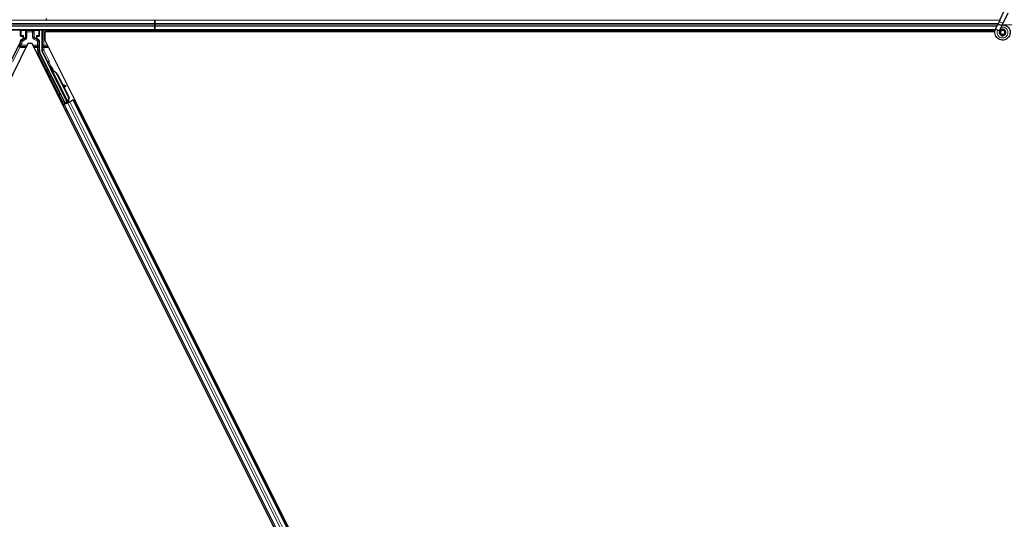
# Model space of a CAD drawing. Units: inches. Extents: x 0.4 to 33.6, y 0.4 to 21.6.
# Drawn here: x 13.9 to 16.3, y 10.7 to 11.9 of the extents above; entities that cross this region are included whole.
import ezdxf

# ---------------------------------------------------------------- set-up
doc = ezdxf.new("R2010")
doc.units = ezdxf.units.IN
doc.header["$MEASUREMENT"] = 0
for name, color, linetype, lineweight in [('Dimension (ANSI)', 7, 'Continuous', 18), ('Visible (ANSI)', 7, 'Continuous', 25), ('Visible Narrow (ANSI)', 7, 'Continuous', 18)]:
    doc.layers.add(name, color=color, linetype=linetype, lineweight=lineweight)
doc.styles.add('Note Text (ANSI)', font='tahoma.ttf')
doc.dimstyles.new('Default (ANSI)', dxfattribs={"dimtxt": 0.08, "dimasz": 0.098425, "dimexe": 0.125, "dimexo": 0.0625, "dimgap": 0.031496, "dimtad": 0, "dimtih": 1, "dimtoh": 1, "dimdec": 3, "dimrnd": 1e-08, "dimzin": 4, "dimdsep": 46, "dimtxsty": 'Note Text (ANSI)', "dimcen": 0.09, "dimdle": 0.393701, "dimclrd": 256, "dimclre": 256, "dimclrt": 256, "dimadec": 0, "dimazin": 1, "dimtfac": 1, "dimtdec": 3, "dimtofl": 0, "dimtmove": 0, "dimatfit": 3, "dimfxl": 1, "dimtolj": 1, "dimtzin": 4, "dimlwd": -1, "dimlwe": -1, "dimarcsym": 0})

# ---------------------------------------------------------------- blocks, each defined once
blk = doc.blocks.new('*D16')
at = {"layer": 'Defpoints', "color": 0, "transparency": 16777216}
for p in [(19.9581, 14.2731), (0.9504, 11.8731), (19.9581, 11.8731)]:
    blk.add_point(p, dxfattribs=at)
at = {"layer": 'Dimension (ANSI)', "transparency": 16777216}
for p, q in [((19.8956, 14.2731), (0.8254, 14.2731)), ((0.9504, 14.1747), (0.9504, 13.2137)), ((0.9504, 11.9716), (0.9504, 12.9326)), ((19.8956, 11.8731), (0.8254, 11.8731))]:
    blk.add_line(p, q, dxfattribs=at)
for points in [[(0.934, 14.1747), (0.9668, 14.1747), (0.9504, 14.2731)], [(0.934, 11.9716), (0.9668, 11.9716), (0.9504, 11.8731)]]:
    blk.add_solid(points, dxfattribs=at)
at = {"layer": 'Dimension (ANSI)', "transparency": 16777216, "insert": (0.9504, 13.1822), "char_height": 0.08, "attachment_point": 2, "style": 'Note Text (ANSI)'}
blk.add_mtext('\\A1;\\fTahoma|b0|i0;\\H0.0800;MAIN BEAMS\\P\\fTahoma|b0|i0;\\H0.0800;24.000 O.C', dxfattribs=at)

msp = doc.modelspace()

# ---------------------------------------------------------------- linework, layer by layer
at = {"layer": 'Visible (ANSI)'}
for p, q in [((16.269588, 11.884702), (16.27985, 11.906709)), ((16.279094, 11.880269), (16.289356, 11.902276)), ((13.980478, 11.888788), (13.978903, 11.885638)), ((14.241158, 11.88429), (14.241158, 11.885638)), ((14.241158, 11.885638), (14.241158, 11.88429)), ((14.241158, 11.88429), (14.241158, 11.87639)), ((14.241158, 11.87639), (14.241158, 11.88429)), ((14.241158, 11.869885), (14.241158, 11.87639)), ((14.241158, 11.87639), (14.241158, 11.869885)), ((14.241158, 11.869885), (14.241158, 11.861985)), ((14.241158, 11.861985), (14.241158, 11.869885)), ((16.259601, 11.863285), (16.265261, 11.875423)), ((16.269588, 11.884702), (16.265261, 11.875423)), ((16.269107, 11.858852), (16.274767, 11.87099)), ((16.274767, 11.87099), (16.279094, 11.880269)), ((14.241158, 11.860638), (11.493593, 11.860638)), ((13.918527, 11.847014), (13.918527, 11.860261)), ((13.919527, 11.846014), (13.923535, 11.846014)), ((13.924535, 11.845014), (13.924535, 11.841807)), ((13.957782, 11.841807), (13.957782, 11.845014)), ((13.958782, 11.846014), (13.96279, 11.846014)), ((13.96379, 11.847014), (13.96379, 11.860261)), ((13.969585, 11.860638), (13.969585, 11.81176)), ((13.976722, 11.857488), (13.976722, 11.837005)), ((13.976722, 11.857488), (14.285546, 11.857488)), ((13.978903, 11.860638), (13.980478, 11.857488)), ((14.241158, 11.857538), (13.980453, 11.857538)), ((14.241158, 11.860638), (14.241158, 11.861985)), ((14.241158, 11.861985), (14.241158, 11.860638)), ((14.241158, 11.860638), (14.241158, 11.857538)), ((16.258534, 11.860638), (14.241158, 11.860638)), ((14.241158, 11.857538), (14.241158, 11.860638)), ((14.241158, 11.857538), (14.241158, 11.857488)), ((14.285496, 11.857538), (14.241158, 11.857538)), ((14.241158, 11.857488), (14.241158, 11.857538)), ((14.28395, 11.859083), (14.285505, 11.860638)), ((14.286213, 11.85682), (14.28395, 11.859083)), ((14.290031, 11.860638), (14.286213, 11.85682)), ((14.286881, 11.857488), (16.257826, 11.857488)), ((16.257833, 11.857538), (14.286931, 11.857538)), ((16.259392, 11.862831), (16.259603, 11.863284)), ((16.259601, 11.863285), (16.260164, 11.863023)), ((16.260164, 11.863023), (16.264361, 11.861065)), ((16.264361, 11.861065), (16.269118, 11.858847)), ((16.268908, 11.858394), (16.269119, 11.858847)), ((16.270908, 11.855796), (16.270908, 11.855013)), ((13.936217, 11.82826), (12.776722, 9.50927)), ((13.917208, 11.830468), (13.895328, 11.786709)), ((13.923035, 11.839209), (13.919979, 11.837445)), ((13.9461, 11.82826), (13.936217, 11.82826)), ((15.105595, 9.50927), (13.9461, 11.82826)), ((13.96229, 11.837472), (13.959282, 11.839209)), ((13.96379, 11.811781), (13.96379, 11.834874)), ((15.144593, 9.501263), (13.976722, 11.837005)), ((14.025388, 11.685634), (13.965109, 11.806192)), ((13.982803, 11.784616), (13.969902, 11.810418)), ((14.030477, 11.688179), (13.983223, 11.782687)), ((13.992383, 11.772915), (13.990594, 11.77202)), ((13.991363, 11.766536), (13.992794, 11.767251)), ((13.992258, 11.764747), (13.991363, 11.766536)), ((13.992786, 11.767526), (13.991391, 11.766829)), ((13.993689, 11.765462), (13.992258, 11.764747)), ((13.992818, 11.767263), (13.992794, 11.767251)), ((13.992794, 11.767251), (13.993689, 11.765462)), ((13.992818, 11.767263), (13.992873, 11.767291)), ((13.994779, 11.763339), (13.992818, 11.767263)), ((13.992897, 11.767302), (13.992873, 11.767291)), ((13.992873, 11.767291), (13.994897, 11.763233)), ((13.993916, 11.76334), (13.993114, 11.762939)), ((14.031347, 11.686473), (13.993117, 11.762933)), ((13.994546, 11.763655), (13.993916, 11.76334)), ((13.995643, 11.762208), (13.995961, 11.762367)), ((13.995961, 11.762367), (13.996209, 11.762491)), ((14.006733, 11.752978), (14.034238, 11.697967)), ((14.007299, 11.753261), (14.034804, 11.69825)), ((14.007706, 11.753464), (14.019105, 11.730665)), ((14.0184, 11.731058), (14.026074, 11.726783)), ((14.025958, 11.726725), (14.018528, 11.730802)), ((14.019786, 11.728287), (14.025184, 11.725325)), ((14.020487, 11.727902), (14.035211, 11.698453)), ((14.026263, 11.724741), (14.027037, 11.726141)), ((14.026356, 11.724787), (14.02713, 11.726188)), ((14.020088, 11.680285), (14.022906, 11.681694)), ((14.024974, 11.684393), (14.021928, 11.690593)), ((14.029136, 11.685693), (14.022025, 11.682138)), ((14.022059, 11.690931), (14.025137, 11.684882)), ((14.022906, 11.681694), (14.023901, 11.682192)), ((14.022906, 11.681694), (15.03705, 9.653401)), ((14.031683, 11.686083), (14.023901, 11.682192)), ((14.024685, 11.683525), (14.024974, 11.684393)), ((14.028825, 11.686318), (14.024974, 11.684393)), ((14.025137, 11.684882), (14.030742, 11.687684)), ((14.025137, 11.684882), (14.025388, 11.685634)), ((14.030477, 11.688179), (14.025388, 11.685634)), ((14.028663, 11.686645), (14.029488, 11.684985)), ((14.030514, 11.688139), (14.030477, 11.688179)), ((14.031353, 11.686462), (14.032154, 11.686863)), ((14.031353, 11.686462), (14.031573, 11.686028)), ((14.031683, 11.686083), (14.03649, 11.688486)), ((14.034238, 11.697967), (14.031878, 11.689737)), ((14.032195, 11.689895), (14.031878, 11.689737)), ((14.032154, 11.686863), (14.032784, 11.687178)), ((14.032444, 11.69002), (14.032195, 11.689895)), ((14.034804, 11.69825), (14.032444, 11.69002)), ((14.032458, 11.688182), (14.03314, 11.686811)), ((14.032784, 11.687178), (14.033004, 11.686743)), ((14.035211, 11.698453), (14.032828, 11.690212)), ((14.034308, 11.688279), (14.033032, 11.687641)), ((14.033154, 11.687362), (14.033369, 11.686926)), ((14.034238, 11.697967), (14.034804, 11.69825)), ((14.044271, 11.692377), (14.03649, 11.688486)), ((14.044271, 11.692377), (14.045267, 11.692874)), ((14.045267, 11.692874), (14.048083, 11.694283)), ((14.045267, 11.692874), (15.059411, 9.664581))]:
    msp.add_line(p, q, dxfattribs=at)
msp.add_circle((16.276158, 11.855013), 0.00525, dxfattribs=at)
for centre, major_axis, ratio, start_param, end_param in [((13.919527, 11.860261), (-0.000707, 0.000707), 0.99969546, 0.3992394, 0.78524587), ((13.919527, 11.847014), (-0.000707, -0.000707), 0.99969546, 5.49793944, 7.06843118), ((13.923535, 11.845014), (0.000707, 0.000707), 0.99969546, 5.49793944, 7.06843118), ((13.958782, 11.845014), (-0.000707, 0.000707), 0.99969546, 5.49793944, 7.06843118), ((13.96279, 11.847014), (0.000707, -0.000707), 0.99969546, 5.49793944, 7.06843118), ((13.96279, 11.860261), (0.000707, 0.000707), 0.99969546, 5.49793944, 5.8839459), ((13.906025, 11.836058), (0.012168, -0.002872), 0.99983921, 6.0513979, 6.43680043), ((13.921535, 11.841807), (0.002599, -0.0015), 0.99979694, 5.75967446, 6.80669615), ((13.960782, 11.841807), (-0.002599, -0.0015), 0.99979694, 5.75967446, 6.80669615), ((13.96079, 11.834874), (0.002599, 0.0015), 0.99979694, 5.75967446, 6.80669615), ((13.976292, 11.811782), (-0.012168, -0.002872), 0.99983921, 6.0513979, 6.51497271), ((13.972586, 11.81176), (-0.00292, -0.000689), 0.99983921, 6.0513979, 6.51497271), ((13.981908, 11.784169), (0.000895, 0.000447), 0.9998477, 5.78471983, 6.28318531), ((13.997414, 11.762853), (-0.005031, 0.010062), 0.00523596, 4.61744794, 7.93747707), ((13.995625, 11.761958), (-0.005031, 0.010062), 0.00523596, 0, 1.44467386), ((13.994194, 11.761243), (0.002885, -0.005769), 0.00523604, 2.89191551, 3.51729581), ((13.99986, 11.749542), (-0.007603, 0.015205), 0.00523596, 0, 0.48995379), ((14.001291, 11.750257), (-0.007603, 0.015205), 0.00523596, 6.28318177, 6.77313909), ((13.992768, 11.745995), (0.007602, -0.015205), 0.91844638, 1.57080528, 2.46124233), ((13.993334, 11.746278), (0.007602, -0.015205), 0.91844638, 1.57080528, 2.46124233), ((13.993678, 11.74645), (0.007603, -0.015205), 0.92253809, 1.57078715, 2.38766881), ((14.042585, 11.717595), (-0.017503, 0.009676), 0.00431309, 5.83041982, 6.73001354), ((14.023637, 11.726192), (0.002626, -0.001451), 0.00431309, 5.3447865, 6.28318531), ((14.024411, 11.727592), (0.002626, -0.001451), 0.00431309, 5.3447865, 6.73001354), ((14.024505, 11.727639), (0.002626, -0.001451), 0.00431309, 5.83041982, 7.21564685), ((14.023731, 11.726239), (0.002626, -0.001451), 0.00431309, 6.08390423, 6.28318531), ((14.022002, 11.682185), (0.002683, 0.001342), 0.01745506, 4.71238898, 6.26573201), ((14.034284, 11.688326), (0.002683, 0.001342), 0.01745506, 4.21691597, 4.71238898)]:
    msp.add_ellipse(centre, major_axis=major_axis, ratio=ratio, start_param=start_param, end_param=end_param, dxfattribs=at)
for centre, major_axis in [((13.941158, 11.860412), (-0.0074, 0)), ((14.00792, 11.718912), (-0.004472, 0.008944))]:
    msp.add_ellipse(centre, major_axis=major_axis, ratio=0.01745506, dxfattribs=at)
for points, knots in [([(16.275788, 11.87318), (16.276185, 11.873191), (16.276582, 11.873189), (16.278976, 11.873096), (16.280987, 11.872679), (16.284721, 11.871232), (16.286491, 11.870181), (16.289558, 11.867593), (16.290893, 11.866021), (16.292956, 11.862569), (16.293709, 11.860644), (16.294539, 11.856701), (16.294625, 11.854631), (16.294127, 11.850624), (16.293534, 11.848635), (16.291757, 11.845), (16.290547, 11.843306), (16.287675, 11.840445), (16.285977, 11.839238), (16.282355, 11.837485), (16.280388, 11.836902), (16.276445, 11.836413), (16.274419, 11.83649), (16.270543, 11.837275), (16.268642, 11.837993), (16.265194, 11.839978), (16.263605, 11.841277), (16.260957, 11.84428), (16.259865, 11.846024), (16.258318, 11.849723), (16.257843, 11.851725), (16.257564, 11.855724), (16.257756, 11.857773), (16.258546, 11.860781), (16.258925, 11.861829), (16.259392, 11.862831)], [10.00790238, 10.00790238, 10.00790238, 10.00790238, 10.03854241, 10.03854241, 10.19351709, 10.19351709, 10.34880025, 10.34880025, 10.5043919, 10.5043919, 10.66029209, 10.66029209, 10.81650082, 10.81650082, 10.97301814, 10.97301814, 11.12986868, 11.12986868, 11.28569429, 11.28569429, 11.43829186, 11.43829186, 11.58883537, 11.58883537, 11.7397012, 11.7397012, 11.89203809, 11.89203809, 12.04479511, 12.04479511, 12.19753695, 12.19753695, 12.35027934, 12.35027934, 12.43451693, 12.43451693, 12.43451693, 12.43451693]), ([(16.268908, 11.858394), (16.268543, 11.85761), (16.268303, 11.856756), (16.268112, 11.855035), (16.268158, 11.854147), (16.26853, 11.852453), (16.268859, 11.851626), (16.269753, 11.850142), (16.27033, 11.849464), (16.271654, 11.848345), (16.272418, 11.847888), (16.274031, 11.847252), (16.274902, 11.847065), (16.276605, 11.846985), (16.27746, 11.847083), (16.279032, 11.847522), (16.279772, 11.84786), (16.281105, 11.848725), (16.281708, 11.849268), (16.282752, 11.850531), (16.283187, 11.851278), (16.28382, 11.852924), (16.284, 11.85385), (16.284031, 11.855694), (16.283878, 11.856634), (16.283262, 11.858376), (16.282793, 11.8592), (16.281615, 11.860611), (16.280892, 11.861217), (16.279303, 11.862125), (16.278417, 11.862439), (16.276619, 11.862733), (16.275684, 11.862718), (16.273905, 11.862367), (16.273038, 11.862028), (16.271501, 11.861082), (16.27081, 11.860463), (16.269707, 11.859045), (16.269278, 11.858228), (16.268744, 11.856521), (16.26863, 11.85561), (16.268727, 11.853833), (16.268939, 11.852943), (16.26965, 11.851321), (16.270158, 11.850566), (16.271389, 11.849302), (16.272126, 11.848777), (16.273714, 11.84803), (16.274585, 11.847798), (16.276327, 11.847658), (16.277219, 11.847748), (16.27889, 11.848228), (16.279691, 11.848624), (16.281078, 11.849658), (16.281684, 11.850308), (16.282614, 11.851757), (16.28295, 11.852575), (16.283305, 11.854252), (16.28333, 11.855131), (16.283072, 11.856817), (16.282785, 11.857645), (16.281951, 11.859123), (16.281393, 11.859792), (16.280095, 11.860873), (16.27934, 11.861299), (16.277751, 11.861847), (16.276898, 11.861976), (16.275227, 11.861925), (16.274387, 11.861744), (16.272851, 11.861105), (16.272134, 11.860639), (16.270932, 11.859501), (16.27043, 11.858815), (16.269716, 11.85733), (16.269493, 11.856514), (16.269356, 11.854881), (16.269438, 11.854043), (16.269891, 11.852477), (16.270265, 11.851728), (16.271243, 11.850433), (16.271857, 11.84987), (16.273226, 11.849016), (16.273998, 11.848712), (16.275574, 11.848406), (16.276399, 11.848399), (16.277971, 11.848677), (16.27874, 11.848965), (16.2801, 11.849786), (16.280711, 11.850328), (16.28168, 11.851577), (16.282052, 11.852298), (16.282504, 11.853804), (16.282591, 11.854607), (16.282471, 11.856166), (16.282263, 11.856943), (16.281591, 11.858346), (16.281119, 11.858991), (16.279992, 11.86005), (16.279322, 11.860479), (16.277895, 11.861055), (16.27712, 11.861211), (16.275589, 11.86123), (16.274814, 11.861094), (16.273389, 11.860559), (16.27272, 11.860154), (16.271594, 11.859143), (16.271121, 11.858525), (16.270444, 11.85718), (16.27023, 11.856437), (16.27009, 11.854946), (16.270162, 11.85418), (16.270575, 11.852749), (16.270921, 11.852066), (16.271823, 11.850893), (16.272391, 11.850387), (16.273654, 11.84963), (16.274365, 11.849369), (16.275809, 11.84913), (16.276561, 11.849149), (16.277984, 11.849456), (16.278673, 11.849749), (16.279875, 11.850554), (16.280404, 11.851077), (16.281219, 11.852263), (16.281517, 11.85294), (16.281834, 11.854335), (16.281859, 11.85507), (16.281638, 11.856475), (16.28139, 11.857163), (16.280667, 11.858378), (16.280184, 11.858922), (16.279068, 11.859776), (16.278422, 11.860098), (16.277076, 11.860473), (16.27636, 11.860531), (16.274979, 11.860377), (16.274298, 11.860164), (16.273083, 11.859508), (16.272534, 11.859058), (16.271659, 11.858001), (16.271321, 11.857384), (16.270907, 11.856075), (16.27082, 11.855356), (16.270914, 11.854307), (16.270973, 11.853981), (16.271218, 11.853102), (16.271475, 11.852543), (16.272125, 11.851606), (16.272504, 11.851203), (16.273023, 11.850799), (16.273119, 11.85073), (16.273217, 11.850664)], [0, 0, 0, 0, 0.06586115, 0.06586115, 0.13191881, 0.13191881, 0.19796936, 0.19796936, 0.26402017, 0.26402017, 0.33007102, 0.33007102, 0.39613226, 0.39613226, 0.46026859, 0.46026859, 0.52244952, 0.52244952, 0.58659078, 0.58659078, 0.65653443, 0.65653443, 0.73247883, 0.73247883, 0.80917357, 0.80917357, 0.88554896, 0.88554896, 0.96164472, 0.96164472, 1.03745984, 1.03745984, 1.1129948, 1.1129948, 1.18825005, 1.18825005, 1.26322605, 1.26322605, 1.33792327, 1.33792327, 1.41234218, 1.41234218, 1.48648326, 1.48648326, 1.56034702, 1.56034702, 1.63393396, 1.63393396, 1.7072446, 1.7072446, 1.78027946, 1.78027946, 1.85303909, 1.85303909, 1.92552403, 1.92552403, 1.99773486, 1.99773486, 2.06967215, 2.06967215, 2.14133648, 2.14133648, 2.21272847, 2.21272847, 2.28384872, 2.28384872, 2.35469786, 2.35469786, 2.42527655, 2.42527655, 2.49558544, 2.49558544, 2.56562521, 2.56562521, 2.63539655, 2.63539655, 2.70490016, 2.70490016, 2.77413678, 2.77413678, 2.84310714, 2.84310714, 2.91181201, 2.91181201, 2.98025216, 2.98025216, 3.0484284, 3.0484284, 3.11634155, 3.11634155, 3.18399244, 3.18399244, 3.25138195, 3.25138195, 3.31851094, 3.31851094, 3.38538034, 3.38538034, 3.45199108, 3.45199108, 3.5183441, 3.5183441, 3.5844404, 3.5844404, 3.65028099, 3.65028099, 3.71586689, 3.71586689, 3.78119919, 3.78119919, 3.84627897, 3.84627897, 3.91110737, 3.91110737, 3.97568553, 3.97568553, 4.04001467, 4.04001467, 4.10409601, 4.10409601, 4.16793081, 4.16793081, 4.23152037, 4.23152037, 4.29486605, 4.29486605, 4.35796922, 4.35796922, 4.42083131, 4.42083131, 4.4834538, 4.4834538, 4.54583821, 4.54583821, 4.6079861, 4.6079861, 4.66989909, 4.66989909, 4.73157886, 4.73157886, 4.79302808, 4.79302808, 4.85447922, 4.85447922, 4.88157427, 4.88157427, 4.92847914, 4.92847914, 4.96965976, 4.96965976, 4.97863436, 4.97863436, 4.97863436, 4.97863436]), ([(13.919979, 11.837445), (13.91977, 11.837324), (13.919576, 11.837176), (13.91923, 11.836838), (13.919077, 11.836648), (13.918819, 11.836239), (13.918713, 11.836019), (13.918558, 11.835561), (13.918508, 11.835322), (13.918489, 11.835081)], [0, 0, 0, 0, 0.0184430447, 0.0184430447, 0.036881384, 0.036881384, 0.0553197973, 0.0553197973, 0.0737627753, 0.0737627753, 0.0737627753, 0.0737627753]), ([(13.924013, 11.838645), (13.924017, 11.838647), (13.924021, 11.838649), (13.924747, 11.839065), (13.925352, 11.839694), (13.925704, 11.840337)], [-0.0832256874, -0.0832256874, -0.0832256874, -0.0832256874, -0.0827496997, -0.0827496997, 0, 0, 0, 0]), ([(13.958279, 11.838659), (13.958283, 11.838656), (13.958288, 11.838654), (13.958296, 11.838649), (13.9583, 11.838647), (13.958304, 11.838645)], [-0.00047458696, -0.00047458696, -0.00047458696, -0.00047458696, 0, 0, 0.000475160643, 0.000475160643, 0.000475160643, 0.000475160643]), ([(13.982908, 11.784134), (13.982899, 11.783885), (13.982922, 11.783635), (13.983028, 11.783147), (13.983111, 11.78291), (13.983223, 11.782687)], [0, 0, 0, 0, 0.0190003345, 0.0190003345, 0.0380006176, 0.0380006176, 0.0380006176, 0.0380006176]), ([(13.99134, 11.749195), (13.991145, 11.749102), (13.990932, 11.749041), (13.990506, 11.74899), (13.990289, 11.749), (13.989873, 11.749085), (13.989669, 11.749162), (13.989395, 11.74932), (13.989308, 11.749379), (13.989148, 11.749508), (13.989074, 11.749577), (13.988957, 11.749705), (13.98891, 11.749762), (13.988854, 11.749838), (13.988838, 11.749861), (13.988806, 11.749908), (13.988792, 11.749931), (13.988767, 11.74997), (13.988757, 11.749987), (13.988732, 11.750029), (13.98872, 11.75005), (13.988676, 11.750128), (13.988648, 11.750182), (13.988495, 11.750471), (13.98831, 11.750831), (13.987838, 11.751759), (13.98756, 11.752308), (13.986953, 11.75351), (13.986621, 11.75417), (13.985933, 11.755541), (13.985569, 11.756268), (13.984854, 11.757697), (13.984495, 11.758417), (13.983826, 11.759762), (13.983507, 11.760404), (13.98295, 11.76153), (13.982705, 11.762028), (13.982315, 11.762824), (13.982167, 11.763128), (13.982022, 11.763433), (13.981991, 11.763498), (13.981941, 11.763612), (13.981932, 11.763635), (13.981911, 11.763686), (13.981904, 11.763705), (13.981889, 11.763746), (13.981882, 11.763767), (13.981863, 11.763824), (13.981851, 11.763864), (13.981828, 11.763951), (13.981817, 11.763999), (13.981793, 11.764128), (13.981782, 11.764212), (13.981768, 11.764442), (13.981776, 11.764592), (13.981832, 11.764938), (13.981896, 11.765134), (13.982081, 11.765504), (13.982208, 11.76568), (13.982508, 11.765981), (13.982685, 11.766109), (13.983064, 11.7663), (13.983272, 11.766366), (13.983692, 11.766428), (13.98391, 11.766425), (13.984142, 11.766384), (13.984165, 11.766379), (13.984188, 11.766375)], [0, 0, 0, 0, 0.016483133, 0.016483133, 0.032666858, 0.032666858, 0.048858146, 0.048858146, 0.056832329, 0.056832329, 0.064585851, 0.064585851, 0.070423396, 0.070423396, 0.073150974, 0.073150974, 0.076732774, 0.076732774, 0.080873385, 0.080873385, 0.088780207, 0.088780207, 0.112456182, 0.112456182, 0.18457664, 0.18457664, 0.248892049, 0.248892049, 0.310005082, 0.310005082, 0.370941185, 0.370941185, 0.431816058, 0.431816058, 0.492696444, 0.492696444, 0.553655063, 0.553655063, 0.614919562, 0.614919562, 0.646677836, 0.646677836, 0.653743701, 0.653743701, 0.656921805, 0.656921805, 0.659421715, 0.659421715, 0.663064536, 0.663064536, 0.666975281, 0.666975281, 0.673398778, 0.673398778, 0.684712188, 0.684712188, 0.700112373, 0.700112373, 0.716268895, 0.716268895, 0.732461222, 0.732461222, 0.74865542, 0.74865542, 0.764849564, 0.764849564, 0.766619464, 0.766619464, 0.766619464, 0.766619464]), ([(13.992296, 11.750159), (13.992292, 11.750149), (13.992287, 11.75014), (13.992191, 11.74994), (13.992066, 11.749762), (13.991771, 11.749458), (13.991596, 11.749327), (13.991386, 11.749217), (13.991363, 11.749206), (13.99134, 11.749195)], [1.432138096, 1.432138096, 1.432138096, 1.432138096, 1.4329107442, 1.4329107442, 1.4490611947, 1.4490611947, 1.4652532221, 1.4652532221, 1.4671706083, 1.4671706083, 1.4671706083, 1.4671706083]), ([(13.993114, 11.762939), (13.993122, 11.762923), (13.993131, 11.762908), (13.99314, 11.762893), (13.99315, 11.762878), (13.99316, 11.762863), (13.993171, 11.762849), (13.993182, 11.762834), (13.993195, 11.76282), (13.993208, 11.762806), (13.993221, 11.762793), (13.993235, 11.762779), (13.993249, 11.762766), (13.993264, 11.762753), (13.99328, 11.76274), (13.993296, 11.762728), (13.993313, 11.762715), (13.99333, 11.762703), (13.993348, 11.762691), (13.993367, 11.762679), (13.993386, 11.762667), (13.993406, 11.762656), (13.993425, 11.762645), (13.993446, 11.762634), (13.993468, 11.762623), (13.993489, 11.762612), (13.993511, 11.762602), (13.993534, 11.762592), (13.993553, 11.762583), (13.993572, 11.762575), (13.993592, 11.762567), (13.993621, 11.762556), (13.993651, 11.762545), (13.993682, 11.762534), (13.993708, 11.762525), (13.993735, 11.762516), (13.993762, 11.762507), (13.99379, 11.762498), (13.993818, 11.76249), (13.993847, 11.762482), (13.993876, 11.762474), (13.993905, 11.762466), (13.993936, 11.762458), (13.993966, 11.76245), (13.993997, 11.762443), (13.994028, 11.762435), (13.99406, 11.762428), (13.994092, 11.762421), (13.994125, 11.762414), (13.994157, 11.762407), (13.994191, 11.7624), (13.994225, 11.762394), (13.994259, 11.762387), (13.994293, 11.762381), (13.994328, 11.762374), (13.994373, 11.762366), (13.994418, 11.762359), (13.994465, 11.762351), (13.994491, 11.762347), (13.994518, 11.762343), (13.994545, 11.762339), (13.994582, 11.762333), (13.994619, 11.762328), (13.994657, 11.762322), (13.994695, 11.762317), (13.994734, 11.762311), (13.994773, 11.762306), (13.994812, 11.762301), (13.994851, 11.762296), (13.994891, 11.762291), (13.99493, 11.762286), (13.994971, 11.762281), (13.995011, 11.762276), (13.995052, 11.762271), (13.995092, 11.762267), (13.995134, 11.762262), (13.995175, 11.762257), (13.995216, 11.762253), (13.995258, 11.762248), (13.9953, 11.762243), (13.995342, 11.762239), (13.995385, 11.762234), (13.995427, 11.76223), (13.99547, 11.762225), (13.995513, 11.762221), (13.995556, 11.762216), (13.995599, 11.762212), (13.995643, 11.762208)], [0, 0, 0, 0, 0.003724861, 0.003724861, 0.003724861, 0.007451308, 0.007451308, 0.007451308, 0.01117751, 0.01117751, 0.01117751, 0.014901624, 0.014901624, 0.014901624, 0.0186218, 0.0186218, 0.0186218, 0.02233619, 0.02233619, 0.02233619, 0.026042958, 0.026042958, 0.026042958, 0.029740285, 0.029740285, 0.029740285, 0.033426383, 0.033426383, 0.033426383, 0.036409474, 0.036409474, 0.036409474, 0.040769258, 0.040769258, 0.040769258, 0.044438369, 0.044438369, 0.044438369, 0.048105358, 0.048105358, 0.048105358, 0.051768459, 0.051768459, 0.051768459, 0.055425909, 0.055425909, 0.055425909, 0.05907595, 0.05907595, 0.05907595, 0.062716841, 0.062716841, 0.062716841, 0.066346865, 0.066346865, 0.066346865, 0.070964456, 0.070964456, 0.070964456, 0.07357217, 0.07357217, 0.07357217, 0.077180594, 0.077180594, 0.077180594, 0.080787861, 0.080787861, 0.080787861, 0.084391522, 0.084391522, 0.084391522, 0.087989124, 0.087989124, 0.087989124, 0.091578225, 0.091578225, 0.091578225, 0.095156412, 0.095156412, 0.095156412, 0.098721314, 0.098721314, 0.098721314, 0.102270615, 0.102270615, 0.102270615, 0.105802071, 0.105802071, 0.105802071, 0.105802071]), ([(13.996209, 11.762491), (13.996182, 11.762503), (13.996155, 11.762516), (13.996128, 11.762529), (13.996102, 11.762541), (13.996075, 11.762554), (13.996049, 11.762566), (13.996022, 11.762579), (13.995996, 11.762591), (13.99597, 11.762604), (13.995944, 11.762616), (13.995918, 11.762629), (13.995893, 11.762641), (13.995867, 11.762654), (13.995841, 11.762666), (13.995816, 11.762679), (13.995791, 11.762691), (13.995766, 11.762704), (13.995741, 11.762716), (13.99571, 11.762732), (13.995678, 11.762748), (13.995648, 11.762763), (13.99563, 11.762773), (13.995612, 11.762782), (13.995595, 11.762791), (13.995571, 11.762803), (13.995547, 11.762816), (13.995524, 11.762828), (13.9955, 11.762841), (13.995477, 11.762853), (13.995454, 11.762866), (13.995432, 11.762879), (13.995409, 11.762891), (13.995387, 11.762904), (13.995364, 11.762916), (13.995342, 11.762929), (13.995321, 11.762942), (13.995299, 11.762954), (13.995278, 11.762967), (13.995257, 11.76298), (13.995236, 11.762993), (13.995215, 11.763006), (13.995195, 11.763019), (13.995174, 11.763031), (13.995154, 11.763044), (13.995134, 11.763057), (13.995115, 11.76307), (13.995095, 11.763084), (13.995076, 11.763097), (13.995058, 11.76311), (13.995039, 11.763123), (13.995021, 11.763136), (13.994997, 11.763153), (13.994975, 11.76317), (13.994953, 11.763188), (13.99494, 11.763197), (13.994928, 11.763207), (13.994916, 11.763217), (13.994899, 11.763231), (13.994883, 11.763244), (13.994867, 11.763258), (13.994851, 11.763272), (13.994836, 11.763286), (13.994821, 11.7633), (13.994806, 11.763314), (13.994791, 11.763328), (13.994777, 11.763342), (13.994763, 11.763356), (13.994749, 11.76337), (13.994736, 11.763385), (13.994722, 11.763399), (13.994709, 11.763413), (13.994697, 11.763428), (13.994685, 11.763442), (13.994673, 11.763457), (13.994661, 11.763472), (13.99465, 11.763487), (13.994639, 11.763502), (13.994628, 11.763517), (13.994617, 11.763532), (13.994607, 11.763547), (13.994598, 11.763562), (13.994588, 11.763577), (13.994579, 11.763592), (13.99457, 11.763608), (13.994562, 11.763623), (13.994553, 11.763639), (13.994546, 11.763655)], [0, 0, 0, 0, 0.0023467494, 0.0023467494, 0.0023467494, 0.0046985084, 0.0046985084, 0.0046985084, 0.0070523272, 0.0070523272, 0.0070523272, 0.0094052668, 0.0094052668, 0.0094052668, 0.0117544343, 0.0117544343, 0.0117544343, 0.0140970159, 0.0140970159, 0.0140970159, 0.0170523648, 0.0170523648, 0.0170523648, 0.0187555832, 0.0187555832, 0.0187555832, 0.0210809492, 0.0210809492, 0.0210809492, 0.0234056924, 0.0234056924, 0.0234056924, 0.0257286183, 0.0257286183, 0.0257286183, 0.0280485542, 0.0280485542, 0.0280485542, 0.0303643544, 0.0303643544, 0.0303643544, 0.0326749052, 0.0326749052, 0.0326749052, 0.0349791288, 0.0349791288, 0.0349791288, 0.0372759878, 0.0372759878, 0.0372759878, 0.039564488, 0.039564488, 0.039564488, 0.042479447, 0.042479447, 0.042479447, 0.0441153953, 0.0441153953, 0.0441153953, 0.0463860543, 0.0463860543, 0.0463860543, 0.0486550591, 0.0486550591, 0.0486550591, 0.0509214131, 0.0509214131, 0.0509214131, 0.0531841402, 0.0531841402, 0.0531841402, 0.0554422883, 0.0554422883, 0.0554422883, 0.0576949324, 0.0576949324, 0.0576949324, 0.0599411778, 0.0599411778, 0.0599411778, 0.0621801626, 0.0621801626, 0.0621801626, 0.0644110601, 0.0644110601, 0.0644110601, 0.0666330807, 0.0666330807, 0.0666330807, 0.0666330807]), ([(14.020993, 11.689672), (14.020798, 11.68958), (14.020585, 11.689518), (14.020159, 11.689468), (14.019942, 11.689477), (14.019526, 11.689562), (14.019322, 11.689639), (14.019048, 11.689797), (14.018961, 11.689856), (14.018801, 11.689985), (14.018727, 11.690055), (14.01861, 11.690182), (14.018563, 11.69024), (14.018507, 11.690315), (14.018491, 11.690338), (14.018459, 11.690385), (14.018445, 11.690408), (14.01842, 11.690448), (14.01841, 11.690464), (14.018385, 11.690507), (14.018373, 11.690527), (14.018329, 11.690605), (14.018301, 11.69066), (14.018148, 11.690948), (14.017963, 11.691309), (14.017491, 11.692237), (14.017213, 11.692786), (14.016606, 11.693987), (14.016274, 11.694648), (14.015586, 11.696018), (14.015222, 11.696745), (14.014507, 11.698174), (14.014148, 11.698895), (14.013479, 11.70024), (14.01316, 11.700881), (14.012603, 11.702007), (14.012358, 11.702505), (14.011968, 11.703301), (14.01182, 11.703605), (14.011675, 11.70391), (14.011644, 11.703975), (14.011594, 11.704089), (14.011585, 11.704112), (14.011564, 11.704163), (14.011557, 11.704182), (14.011542, 11.704223), (14.011535, 11.704244), (14.011516, 11.704302), (14.011504, 11.704342), (14.011481, 11.704429), (14.01147, 11.704477), (14.011446, 11.704606), (14.011435, 11.704689), (14.011421, 11.704919), (14.011429, 11.705069), (14.011485, 11.705415), (14.011549, 11.705611), (14.011734, 11.705981), (14.011861, 11.706158), (14.012161, 11.706458), (14.012338, 11.706586), (14.012717, 11.706777), (14.012925, 11.706843), (14.013345, 11.706905), (14.013563, 11.706902), (14.013982, 11.706828), (14.014187, 11.706757), (14.01439, 11.706648), (14.014405, 11.70664), (14.01442, 11.706631)], [0, 0, 0, 0, 0.016483133, 0.016483133, 0.032666858, 0.032666858, 0.048858146, 0.048858146, 0.056832329, 0.056832329, 0.064585851, 0.064585851, 0.070423396, 0.070423396, 0.073150974, 0.073150974, 0.076732774, 0.076732774, 0.080873385, 0.080873385, 0.088780207, 0.088780207, 0.112456182, 0.112456182, 0.18457664, 0.18457664, 0.248892049, 0.248892049, 0.310005082, 0.310005082, 0.370941185, 0.370941185, 0.431816058, 0.431816058, 0.492696444, 0.492696444, 0.553655063, 0.553655063, 0.614919562, 0.614919562, 0.646677836, 0.646677836, 0.653743701, 0.653743701, 0.656921805, 0.656921805, 0.659421715, 0.659421715, 0.663064536, 0.663064536, 0.666975281, 0.666975281, 0.673398778, 0.673398778, 0.684712188, 0.684712188, 0.700112373, 0.700112373, 0.716268895, 0.716268895, 0.732461222, 0.732461222, 0.74865542, 0.74865542, 0.764849564, 0.764849564, 0.781041288, 0.781041288, 0.782369119, 0.782369119, 0.782369119, 0.782369119]), ([(14.02212, 11.691232), (14.022118, 11.691215), (14.022116, 11.691199), (14.022084, 11.690985), (14.022023, 11.690789), (14.021844, 11.690418), (14.021719, 11.69024), (14.021424, 11.689935), (14.021249, 11.689804), (14.021039, 11.689694), (14.021016, 11.689683), (14.020993, 11.689672)], [1.4163782068, 1.4163782068, 1.4163782068, 1.4163782068, 1.4176095688, 1.4176095688, 1.4329107442, 1.4329107442, 1.4490611947, 1.4490611947, 1.4652532221, 1.4652532221, 1.4671706083, 1.4671706083, 1.4671706083, 1.4671706083]), ([(14.031878, 11.689737), (14.031621, 11.689194), (14.031412, 11.688682), (14.031287, 11.688205), (14.031197, 11.687863), (14.031152, 11.687546), (14.031161, 11.687254), (14.03117, 11.686962), (14.031232, 11.686699), (14.031353, 11.686462)], [0, 0, 0, 0, 0.048300591, 0.048300591, 0.048300591, 0.082910184, 0.082910184, 0.082910184, 0.117520039, 0.117520039, 0.117520039, 0.117520039]), ([(14.032784, 11.687178), (14.03258, 11.687581), (14.032464, 11.688018), (14.032415, 11.688499), (14.032367, 11.688981), (14.032388, 11.689487), (14.032444, 11.69002)], [0, 0, 0, 0, 0.041952806, 0.041952806, 0.041952806, 0.0839056166, 0.0839056166, 0.0839056166, 0.0839056166]), ([(14.033154, 11.687362), (14.032953, 11.687768), (14.032839, 11.688206), (14.032793, 11.688688), (14.032748, 11.689171), (14.032771, 11.689678), (14.032828, 11.690212)], [0, 0, 0, 0, 0.041952806, 0.041952806, 0.041952806, 0.0839056166, 0.0839056166, 0.0839056166, 0.0839056166])]:
    msp.add_open_spline(points, degree=3, knots=knots, dxfattribs=at)
at = {"layer": 'Visible Narrow (ANSI)'}
for p, q in [((14.241158, 11.88429), (11.481526, 11.88429)), ((14.241158, 11.87639), (11.484633, 11.87639)), ((14.241158, 11.869885), (11.487988, 11.869885)), ((16.269396, 11.88429), (14.241158, 11.88429)), ((16.265712, 11.87639), (14.241158, 11.87639)), ((16.262678, 11.869885), (14.241158, 11.869885)), ((16.274767, 11.87099), (16.265261, 11.875423)), ((14.241158, 11.861985), (11.493089, 11.861985)), ((13.918527, 11.860261), (13.919401, 11.859387)), ((13.919401, 11.847889), (13.918527, 11.847014)), ((13.919401, 11.859387), (13.919694, 11.859387)), ((13.919401, 11.859387), (13.919401, 11.847889)), ((13.919694, 11.847889), (13.919401, 11.847889)), ((13.919527, 11.846014), (13.920401, 11.846889)), ((13.919694, 11.847889), (13.919694, 11.859387)), ((13.919694, 11.859387), (13.930635, 11.859196)), ((13.923774, 11.84796), (13.919694, 11.847889)), ((13.920401, 11.860386), (13.92015, 11.860638)), ((13.931339, 11.860196), (13.920401, 11.860386)), ((13.920401, 11.846889), (13.924481, 11.84696)), ((13.924481, 11.84696), (13.923535, 11.846014)), ((13.923847, 11.847532), (13.923846, 11.847532)), ((13.924535, 11.845014), (13.925516, 11.845996)), ((13.925809, 11.845996), (13.925516, 11.845996)), ((13.925516, 11.845996), (13.925516, 11.84124)), ((13.925809, 11.84124), (13.925809, 11.845996)), ((13.930365, 11.857182), (13.930072, 11.857182)), ((13.930072, 11.857182), (13.930072, 11.843926)), ((13.930365, 11.843926), (13.930072, 11.843926)), ((13.930365, 11.843926), (13.930365, 11.857182)), ((13.930365, 11.857182), (13.930787, 11.856759)), ((13.930787, 11.843682), (13.930365, 11.843926)), ((13.933787, 11.856759), (13.930787, 11.856759)), ((13.930787, 11.856759), (13.930787, 11.843682)), ((13.933787, 11.843682), (13.930787, 11.843682)), ((13.933787, 11.859759), (13.933435, 11.86011)), ((13.933787, 11.859759), (13.933787, 11.856759)), ((13.94733, 11.859759), (13.933787, 11.859759)), ((13.933787, 11.856759), (13.94733, 11.856759)), ((13.933787, 11.843682), (13.933787, 11.856759)), ((13.94766, 11.860089), (13.94733, 11.859759)), ((13.94733, 11.856759), (13.94733, 11.859759)), ((13.95033, 11.856759), (13.94733, 11.856759)), ((13.94733, 11.856759), (13.94733, 11.844375)), ((13.94733, 11.844375), (13.95033, 11.844375)), ((13.961916, 11.860386), (13.949757, 11.860174)), ((13.95033, 11.856759), (13.950731, 11.85716)), ((13.95033, 11.844375), (13.95033, 11.856759)), ((13.950731, 11.844606), (13.95033, 11.844375)), ((13.95046, 11.859174), (13.962623, 11.859387)), ((13.950731, 11.85716), (13.951024, 11.85716)), ((13.950731, 11.85716), (13.950731, 11.844606)), ((13.950731, 11.844606), (13.951024, 11.844606)), ((13.951024, 11.844606), (13.951024, 11.85716)), ((13.956801, 11.845996), (13.956508, 11.845996)), ((13.956508, 11.845996), (13.956508, 11.84124)), ((13.956801, 11.84124), (13.956801, 11.845996)), ((13.956801, 11.845996), (13.957782, 11.845014)), ((13.957836, 11.84696), (13.961916, 11.846889)), ((13.958782, 11.846014), (13.957836, 11.84696)), ((13.958471, 11.847532), (13.95847, 11.847532)), ((13.962623, 11.847889), (13.958543, 11.84796)), ((13.962167, 11.860638), (13.961916, 11.860386)), ((13.961916, 11.846889), (13.96279, 11.846014)), ((13.962623, 11.859387), (13.962916, 11.859387)), ((13.962623, 11.859387), (13.962623, 11.847889)), ((13.962916, 11.847889), (13.962623, 11.847889)), ((13.962916, 11.859387), (13.96379, 11.860261)), ((13.962916, 11.847889), (13.962916, 11.859387)), ((13.96379, 11.847014), (13.962916, 11.847889)), ((13.971087, 11.860638), (13.971087, 11.824338)), ((13.974087, 11.824338), (13.974087, 11.860638)), ((16.259023, 11.861985), (14.241158, 11.861985)), ((16.259415, 11.86282), (16.26415, 11.860612)), ((16.26415, 11.860612), (16.264361, 11.861065)), ((16.26415, 11.860612), (16.268891, 11.858402)), ((13.932842, 11.821509), (13.916425, 11.821509)), ((13.91871, 11.830113), (13.916492, 11.825679)), ((13.919175, 11.824338), (13.916492, 11.825679)), ((13.917208, 11.830468), (13.91871, 11.830113)), ((13.921392, 11.828772), (13.91871, 11.830113)), ((13.919175, 11.824338), (13.921392, 11.828772)), ((13.934256, 11.824338), (13.919175, 11.824338)), ((13.922929, 11.83395), (13.919949, 11.834289)), ((13.929287, 11.841084), (13.921429, 11.836547)), ((13.921429, 11.836547), (13.922929, 11.83395)), ((13.922929, 11.83395), (13.930787, 11.838486)), ((13.924013, 11.838645), (13.923035, 11.839209)), ((13.924013, 11.838645), (13.928847, 11.841338)), ((13.925516, 11.84124), (13.924535, 11.841807)), ((13.925516, 11.84124), (13.925809, 11.84124)), ((13.929054, 11.842204), (13.925704, 11.840337)), ((13.928847, 11.841338), (13.929287, 11.841084)), ((13.930787, 11.838486), (13.929287, 11.841084)), ((13.959288, 11.824338), (13.948061, 11.824338)), ((13.959219, 11.821509), (13.949475, 11.821509)), ((13.95033, 11.839179), (13.95183, 11.841777)), ((13.95033, 11.839179), (13.959288, 11.834007)), ((13.95183, 11.841777), (13.952248, 11.842019)), ((13.960788, 11.836605), (13.95183, 11.841777)), ((13.956613, 11.840337), (13.952041, 11.842885)), ((13.952248, 11.842019), (13.958304, 11.838645)), ((13.956801, 11.84124), (13.956508, 11.84124)), ((13.957782, 11.841807), (13.956801, 11.84124)), ((13.958304, 11.838645), (13.959282, 11.839209)), ((13.959219, 11.821509), (13.959219, 11.818681)), ((13.959288, 11.834007), (13.960788, 11.836605)), ((13.962288, 11.834007), (13.959288, 11.834007)), ((13.959288, 11.834007), (13.959288, 11.824338)), ((13.959288, 11.824338), (13.962288, 11.824338)), ((13.96229, 11.837472), (13.960788, 11.836605)), ((13.962288, 11.834007), (13.96379, 11.834874)), ((13.962288, 11.824338), (13.962288, 11.834007)), ((13.971087, 11.824338), (13.974087, 11.824338)), ((13.983056, 11.824338), (13.974087, 11.824338)), ((13.974157, 11.818681), (13.974157, 11.821509)), ((13.98447, 11.821509), (13.974157, 11.821509)), ((13.899417, 11.784665), (13.916425, 11.818681)), ((13.916425, 11.818681), (13.931427, 11.818681)), ((13.95089, 11.818681), (13.959219, 11.818681)), ((13.959219, 11.818681), (13.962218, 11.818681)), ((13.959219, 11.818681), (13.959219, 11.81141)), ((13.962218, 11.81141), (13.959219, 11.81141)), ((13.963538, 11.805821), (13.960855, 11.804479)), ((13.960855, 11.804479), (14.022025, 11.682138)), ((13.962218, 11.81141), (13.962218, 11.818681)), ((13.96379, 11.811781), (13.962218, 11.81141)), ((13.963538, 11.805821), (13.965109, 11.806192)), ((13.983271, 11.766354), (13.963538, 11.805821)), ((13.971157, 11.812131), (13.969585, 11.81176)), ((13.969902, 11.810418), (13.971474, 11.810789)), ((13.971157, 11.818681), (13.974157, 11.818681)), ((13.971157, 11.818681), (13.971157, 11.812131)), ((13.971157, 11.812131), (13.974157, 11.812131)), ((13.974157, 11.812131), (13.971474, 11.810789)), ((13.971474, 11.810789), (13.984209, 11.785319)), ((13.974157, 11.818681), (13.985884, 11.818681)), ((13.974157, 11.812131), (13.974157, 11.818681)), ((13.986892, 11.78666), (13.974157, 11.812131)), ((13.984209, 11.785319), (13.982803, 11.784616)), ((13.986892, 11.78666), (13.984209, 11.785319)), ((13.98421, 11.784428), (13.986899, 11.783097)), ((13.986899, 11.783097), (13.984216, 11.781756)), ((13.984216, 11.781756), (13.991621, 11.766944)), ((13.992069, 11.772758), (13.986899, 11.783097)), ((14.013021, 11.706854), (13.991729, 11.749438)), ((14.031878, 11.689737), (13.995643, 11.762208)), ((14.006733, 11.752978), (14.007299, 11.753261)), ((14.025184, 11.725325), (14.025958, 11.726725)), ((14.026827, 11.726263), (14.026863, 11.726329)), ((14.024685, 11.683525), (14.021458, 11.689979)), ((14.023901, 11.682192), (15.038046, 9.653898)), ((14.031683, 11.686083), (15.045827, 9.657789)), ((14.033154, 11.687362), (14.032391, 11.688889)), ((14.033234, 11.686858), (14.032417, 11.688483)), ((14.032458, 11.688182), (14.03314, 11.686811)), ((14.032619, 11.69063), (14.032828, 11.690212)), ((14.034308, 11.688279), (14.033016, 11.690863)), ((14.03649, 11.688486), (15.050634, 9.660193)), ((14.044271, 11.692377), (15.058416, 9.664083)), ((14.054076, 11.682297), (14.051259, 11.680889)), ((14.054269, 11.68191), (14.051453, 11.680502)), ((14.054786, 11.680877), (14.051969, 11.679469)), ((14.028899, 11.669709), (14.02608, 11.6683)), ((14.029092, 11.669322), (14.026274, 11.667912)), ((14.029609, 11.668289), (14.02679, 11.66688)), ((14.031739, 11.664028), (14.02892, 11.662619)), ((14.056916, 11.676617), (14.054099, 11.675209))]:
    msp.add_line(p, q, dxfattribs=at)
for centre, start, end in [((13.920401, 11.859387), 90, 179.982548), ((13.920401, 11.847889), 180, 269.982548), ((13.961916, 11.859387), 0, 89.982548), ((13.961916, 11.847889), 270, 359.982548)]:
    msp.add_arc(centre, 0.001, start, end, dxfattribs=at)
for centre, major_axis, ratio, start_param, end_param in [((16.274341, 11.882486), (-0.004753, 0.002216), 0.81909298, 0, 3.14159265), ((13.920401, 11.859387), (0.000017, 0.001), 0.70705293, 0.02468206, 1.58313735), ((13.920401, 11.847889), (0.000017, -0.001), 0.70705293, 4.70004795, 6.25850325), ((13.923773, 11.845959), (0.001881, 0.000798), 0.97519555, 5.89071467, 7.46120641), ((13.924481, 11.84796), (0.000017, -0.001), 0.70705293, 4.70004795, 6.25850325), ((13.92448, 11.845959), (0.000958, 0.000414), 0.95123228, 5.8929392, 7.46343094), ((13.927329, 11.843947), (0.002933, -0.000795), 0.98643762, 5.4974519, 6.54447359), ((13.928036, 11.843947), (0.001967, -0.000538), 0.9797, 5.4978311, 6.54485279), ((13.927786, 11.843683), (0.0026, -0.001501), 0.99939112, 5.75967446, 6.80669615), ((13.934144, 11.857109), (-0.003762, 0.001597), 0.97519555, 6.14522207, 6.67565595), ((13.933437, 11.857109), (-0.002839, 0.001213), 0.96709331, 5.10476558, 6.67525732), ((13.931339, 11.859196), (0.000017, 0.001), 0.70705293, 0.02468206, 1.58313735), ((13.933787, 11.856759), (-0.002121, -0.002121), 0.99969546, 3.92714311, 5.49763485), ((13.927786, 11.843683), (0.005197, -0.003001), 0.99979694, 5.75967446, 6.80669615), ((13.94733, 11.856759), (-0.002121, 0.002121), 0.99969546, 3.92714311, 5.49763485), ((13.953331, 11.844376), (-0.005197, -0.003001), 0.99979694, 5.75967446, 6.80669615), ((13.947659, 11.857088), (0.002839, 0.001213), 0.96709331, 5.8911133, 7.46160504), ((13.949757, 11.859174), (-0.000017, 0.001), 0.70705293, 4.70004795, 6.25850325), ((13.953331, 11.844376), (-0.0026, -0.001501), 0.99939112, 5.75967446, 6.80669615), ((13.946952, 11.857088), (0.003762, 0.001597), 0.97519555, 5.89071467, 6.42114855), ((13.953767, 11.844627), (-0.002933, -0.000795), 0.98643762, 6.02189702, 7.06891871), ((13.953059, 11.844627), (-0.001967, -0.000538), 0.9797, 6.02151782, 7.06853951), ((13.958544, 11.845959), (-0.001881, 0.000798), 0.97519555, 5.10516421, 6.67565595), ((13.957837, 11.845959), (-0.000958, 0.000414), 0.95123228, 5.10293967, 6.67343141), ((13.957836, 11.84796), (-0.000017, -0.001), 0.70705293, 0.02468206, 1.58313735), ((13.961916, 11.859387), (-0.000017, 0.001), 0.70705293, 4.70004795, 6.25850325), ((13.961916, 11.847889), (-0.000017, -0.001), 0.70705293, 0.02468206, 1.58313735), ((13.916609, 11.825679), (-0.003001, -0.006), 0.01561134, 4.72019685, 5.95115627), ((13.919292, 11.824338), (-0.003002, -0.002999), 0.01950796, 4.73190928, 5.9628687), ((13.907526, 11.835704), (0.012169, -0.002873), 0.99976205, 6.0513979, 6.40162258), ((13.922929, 11.83395), (-0.001594, -0.002541), 0.99980503, 4.22563789, 5.15931162), ((13.907526, 11.835704), (0.015088, -0.003562), 0.99983921, 6.0513979, 6.40162258), ((13.926411, 11.840337), (-0.000973, 0.00023), 0.224484, 0.01978385, 0.81194428), ((13.922445, 11.841282), (0.002967, -0.000816), 0.97304797, 0.03345921, 0.26143725), ((13.921737, 11.841282), (0.003933, -0.001075), 0.9797, 0.03368944, 0.26166749), ((13.928347, 11.842204), (0.000487, -0.000874), 0.65788532, 0.02317561, 1.21943644), ((13.952748, 11.842885), (-0.000487, -0.000874), 0.65788532, 5.06374886, 6.2600097), ((13.96058, 11.841282), (-0.003933, -0.001075), 0.9797, 6.02151782, 6.24949586), ((13.955906, 11.840337), (0.000973, 0.00023), 0.224484, 5.47124103, 6.26340146), ((13.959872, 11.841282), (-0.002967, -0.000816), 0.97304797, 6.02174806, 6.2497261), ((13.959184, 11.824338), (0, -0.003), 0.03491013, 0.33983691, 1.57079633), ((13.959219, 11.818681), (0.002996, -0.000148), 0.9426814, 0.05232448, 1.61730331), ((13.959288, 11.834007), (-0.0015, 0.002598), 0.99979694, 4.18887814, 5.23589982), ((13.962183, 11.824338), (0, 0.006), 0.01745506, 3.48142956, 4.71238898), ((13.971192, 11.824338), (0, -0.006), 0.01745506, 4.71238898, 5.9433484), ((13.974157, 11.818681), (-0.002996, -0.000148), 0.9426814, 4.665882, 6.23086083), ((13.974191, 11.824338), (0, 0.003), 0.03491013, 1.57079633, 2.80175574), ((13.974721, 11.811411), (-0.015088, -0.003562), 0.99983921, 6.0513979, 6.51497271), ((13.974721, 11.811411), (-0.012169, -0.002873), 0.99976205, 6.0513979, 6.51497271), ((13.974157, 11.812131), (0.000689, -0.00292), 0.99983921, 4.48060158, 4.94417638), ((13.986397, 11.786413), (-0.004216, -0.002108), 0.21214021, 0.49846547, 0.92317575), ((13.983714, 11.785072), (0.001789, -0.003578), 0.42858013, 5.21104786, 5.63556473), ((13.986899, 11.783097), (-0.001331, -0.002689), 0.99994555, 4.71238898, 5.63562118), ((13.983313, 11.784871), (0.000895, 0.000448), 0.99893491, 5.36000956, 6.28318531), ((13.983313, 11.784871), (0.003578, 0.001789), 0.9998477, 5.36000956, 6.28318531)]:
    msp.add_ellipse(centre, major_axis=major_axis, ratio=ratio, start_param=start_param, end_param=end_param, dxfattribs=at)
for points, knots in [([(16.273168, 11.86754), (16.276305, 11.868293), (16.279741, 11.867881), (16.282583, 11.866296), (16.286359, 11.864191), (16.288965, 11.860078), (16.28924, 11.855724), (16.289376, 11.853585), (16.288976, 11.85141), (16.288084, 11.849452), (16.286398, 11.845751), (16.282886, 11.842912), (16.278884, 11.842056), (16.276106, 11.841462), (16.273135, 11.841803), (16.270559, 11.843004), (16.266567, 11.844865), (16.263636, 11.848837), (16.263033, 11.8532), (16.262687, 11.85571), (16.263079, 11.858316), (16.26415, 11.860612)], [22.89148086, 22.89148086, 22.89148086, 22.89148086, 23.64318243, 23.64318243, 23.64318243, 24.64208473, 24.64208473, 24.64208473, 25.13274123, 25.13274123, 25.13274123, 26.05984961, 26.05984961, 26.05984961, 26.70353756, 26.70353756, 26.70353756, 27.70078151, 27.70078151, 27.70078151, 28.27433388, 28.27433388, 28.27433388, 28.27433388]), ([(13.930632, 11.859195), (13.930879, 11.85931), (13.931121, 11.859454), (13.931369, 11.859583), (13.931464, 11.859632), (13.931559, 11.859679), (13.931656, 11.859724), (13.931673, 11.859732), (13.93169, 11.85974), (13.931707, 11.859748), (13.931892, 11.859831), (13.932081, 11.859902), (13.932271, 11.859957), (13.932657, 11.86007), (13.933046, 11.860121), (13.933435, 11.86011)], [0.000008781, 0.000008781, 0.000008781, 0.000008781, 0.037480034, 0.037480034, 0.037480034, 0.051746725, 0.051746725, 0.051746725, 0.05428039, 0.05428039, 0.05428039, 0.081420585, 0.081420585, 0.081420585, 0.136345093, 0.136345093, 0.136345093, 0.136345093]), ([(13.933435, 11.86011), (13.933433, 11.86011), (13.933431, 11.86011), (13.933237, 11.860123), (13.932951, 11.860141), (13.932352, 11.86017), (13.931842, 11.860187), (13.931339, 11.860196)], [-0.136345093, -0.136345093, -0.136345093, -0.136345093, -0.135700974, -0.135700974, -0.081420585, -0.05428039, 0, 0, 0, 0]), ([(13.949757, 11.860174), (13.949253, 11.860165), (13.948744, 11.860149), (13.948145, 11.860119), (13.947859, 11.860101), (13.947665, 11.860089), (13.947663, 11.860089), (13.94766, 11.860089)], [-0.135700974, -0.135700974, -0.135700974, -0.135700974, -0.081420585, -0.05428039, 0, 0, 0.000644118, 0.000644118, 0.000644118, 0.000644118]), ([(13.94766, 11.860089), (13.94805, 11.8601), (13.948439, 11.860048), (13.948824, 11.859936), (13.949015, 11.859881), (13.949204, 11.85981), (13.949388, 11.859726), (13.949406, 11.859719), (13.949423, 11.859711), (13.94944, 11.859703), (13.949537, 11.859658), (13.949632, 11.859611), (13.949727, 11.859562), (13.949975, 11.859433), (13.950217, 11.859289), (13.950462, 11.859172)], [-0.000644118, -0.000644118, -0.000644118, -0.000644118, 0.05428039, 0.05428039, 0.05428039, 0.081420585, 0.081420585, 0.081420585, 0.083954612, 0.083954612, 0.083954612, 0.098223302, 0.098223302, 0.098223302, 0.135692219, 0.135692219, 0.135692219, 0.135692219])]:
    msp.add_open_spline(points, degree=3, knots=knots, dxfattribs=at)
for points in [[(13.918489, 11.835081), (13.918978, 11.834819), (13.919465, 11.834555), (13.919949, 11.834289)], [(13.921429, 11.836547), (13.920949, 11.836848), (13.920466, 11.837147), (13.919979, 11.837445)], [(13.925437, 11.840563), (13.925252, 11.839787), (13.92472, 11.839054), (13.924013, 11.838645)], [(13.956613, 11.840337), (13.956963, 11.839698), (13.957563, 11.839072), (13.958279, 11.838659)], [(13.958304, 11.838645), (13.957597, 11.839054), (13.957065, 11.839787), (13.95688, 11.840563)]]:
    msp.add_open_spline(points, degree=3, dxfattribs=at)

# ---------------------------------------------------------------- dimensions: what is measured, and where the dimension line sits
at = {"layer": 'Dimension (ANSI)'}
dim = msp.add_linear_dim(base=(0.950382, 11.873138), p1=(19.958059, 14.273138), p2=(19.958059, 11.873138), angle=90, text='\\fTahoma|b0|i0;\\H0.0800;MAIN BEAMS\\P\\fTahoma|b0|i0;\\H0.0800;<> O.C', dimstyle='Default (ANSI)', override={"dimgap": 0.031496, "dimdec": 3, "dimlfac": 10, "dimtol": 0, "dimlim": 0, "dimtp": 0, "dimtm": 0, "dimtdec": 3, "dimatfit": 1, "dimtvp": -0.25}, dxfattribs=at)
dim.commit()
dim.dimension.update_dxf_attribs({"geometry": '*D16', "text_midpoint": (0.950382, 13.073138), "dimtype": 160})

doc.saveas('drawing.dxf')
